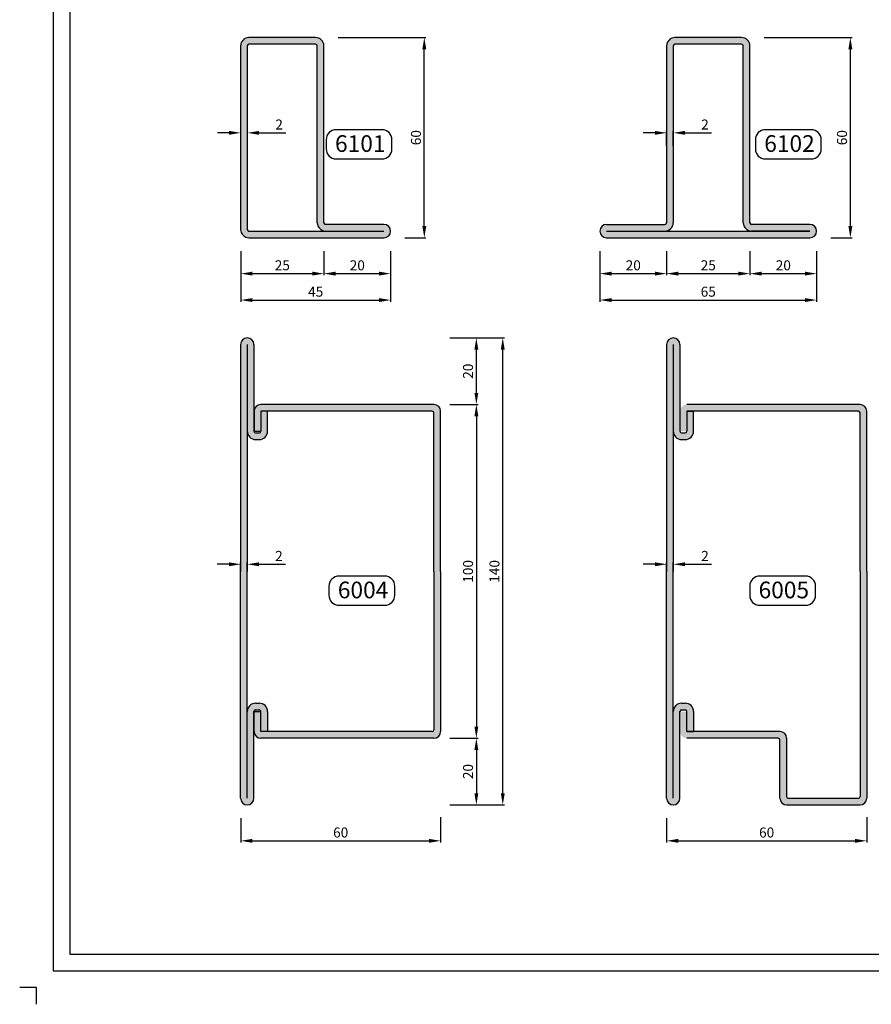
# Model space of a CAD drawing. Extents: x 322 to 1182, y 2348 to 2962.
# Drawn here: x 322 to 577, y 2348 to 2643 of the extents above; entities that cross this region are included whole.
import ezdxf

# ---------------------------------------------------------------- set-up
doc = ezdxf.new("R2010")
doc.units = 0
doc.layers.get('0').update_dxf_attribs({"linetype": 'CONTINUOUS'})
doc.layers.get('DEFPOINTS').update_dxf_attribs({"linetype": 'CONTINUOUS'})
doc.layers.add('CARTIGLIO', color=7, linetype='CONTINUOUS')
doc.layers.add('QUOTE', color=7, linetype='CONTINUOUS')
doc.styles.add('avant garde bk bt', font='txt')
doc.dimstyles.new('1a2', dxfattribs={"dimtxt": 4.5, "dimasz": 3.5, "dimexe": 0.5, "dimexo": 0, "dimgap": 1, "dimtad": 3, "dimdec": 1, "dimrnd": 0.5, "dimdsep": 46, "dimtxsty": 'avant garde bk bt', "dimcen": 1, "dimclrd": 2, "dimclre": 2, "dimclrt": 7, "dimadec": 0, "dimazin": 0, "dimtfac": 1, "dimtdec": 1, "dimtofl": 0, "dimtmove": 0, "dimatfit": 3, "dimfxl": 0.5, "dimtolj": 1, "dimtzin": 0, "dimlwd": -1, "dimarcsym": 0})

# ---------------------------------------------------------------- blocks, each defined once
blk = doc.blocks.new('*D48')
at = {"layer": 'DEFPOINTS', "color": 0, "transparency": 16777216}
for p in [(387.79, 2479.72), (387.79, 2476.59), (389.79, 2476.59)]:
    blk.add_point(p, dxfattribs=at)
at = {"layer": 'QUOTE', "color": 2, "transparency": 16777216}
for p, q in [((384.29, 2479.72), (380.79, 2479.72)), ((393.29, 2479.72), (401.29, 2479.72))]:
    blk.add_line(p, q, dxfattribs=at)
at = {"layer": 'QUOTE', "color": 2, "lineweight": -2, "transparency": 16777216}
for p, q in [((387.79, 2476.59), (387.79, 2480.22)), ((389.79, 2476.59), (389.79, 2480.22))]:
    blk.add_line(p, q, dxfattribs=at)
at = {"layer": 'QUOTE', "color": 2, "transparency": 16777216}
for points in [[(384.29, 2480.3), (384.29, 2479.14), (387.79, 2479.72)], [(393.29, 2480.3), (393.29, 2479.14), (389.79, 2479.72)]]:
    blk.add_solid(points, dxfattribs=at)
at = {"layer": 'QUOTE', "color": 7, "transparency": 16777216, "insert": (399.29, 2482.22), "char_height": 3, "attachment_point": 5, "style": 'avant garde bk bt'}
blk.add_mtext('\\A1;2', dxfattribs=at)
blk = doc.blocks.new('A$C2AA61C46')
for p, q in [((0, 69), (0, 35)), ((4.05, 56), (4.05, 59)), ((2.02, 56), (3.02, 56)), ((2.25, 55.75), (2.8, 55.75)), ((2.25, 54.75), (2.8, 54.75)), ((0, 1), (0, 35)), ((2.25, 15.25), (2.8, 15.25)), ((2.02, 14), (3.02, 14)), ((2.25, 14.25), (2.8, 14.25)), ((4.05, 14), (4.05, 11))]:
    blk.add_line(p, q)
at = {"linetype": 'Continuous'}
for p, q in [((1, 69), (1, 35)), ((2, 69), (2, 56)), ((29, 60), (3.02, 60)), ((2.02, 59), (2.02, 56)), ((28.75, 59), (3.02, 59)), ((3.02, 59), (3.02, 56)), ((3.05, 59), (3.05, 56)), ((29, 35), (29, 58.75)), ((30, 35), (30, 59)), ((1, 1), (1, 35)), ((29, 35), (29, 11.25)), ((30, 35), (30, 11)), ((2, 1), (2, 14)), ((2.02, 11), (2.02, 14)), ((3.02, 11), (3.02, 14)), ((3.05, 11), (3.05, 14)), ((28.75, 11), (3.02, 11)), ((29, 10), (3.02, 10))]:
    blk.add_line(p, q, dxfattribs=at)
for centre, start, end in [((1, 69), 0, 180), ((3.02, 59), 90, 180), ((3.02, 11), 180, 270), ((1, 1), 180, 0)]:
    blk.add_arc(centre, 1, start, end)
for centre, radius, start, end in [((29, 59), 1, 0, 90), ((28.75, 58.75), 0.25, 0, 90), ((2.25, 56), 1.25, 180, 270), ((2.25, 56), 0.25, 180, 270), ((2.8, 56), 1.25, 270, 0), ((2.8, 56), 0.25, 270, 0), ((2.25, 14), 1.25, 90, 180), ((2.8, 14), 1.25, 0, 90), ((2.25, 14), 0.25, 90, 180), ((2.8, 14), 0.25, 0, 90), ((28.75, 11.25), 0.25, 270, 0), ((29, 11), 1, 270, 0)]:
    blk.add_arc(centre, radius, start, end, dxfattribs=at)
blk = doc.blocks.new('*D49')
at = {"layer": 'DEFPOINTS', "color": 0, "transparency": 16777216}
for p in [(515.55, 2479.72), (515.55, 2476.59), (517.55, 2476.59)]:
    blk.add_point(p, dxfattribs=at)
at = {"layer": 'QUOTE', "color": 2, "transparency": 16777216}
for p, q in [((512.05, 2479.72), (508.55, 2479.72)), ((521.05, 2479.72), (529.05, 2479.72))]:
    blk.add_line(p, q, dxfattribs=at)
at = {"layer": 'QUOTE', "color": 2, "lineweight": -2, "transparency": 16777216}
for p, q in [((515.55, 2476.59), (515.55, 2480.22)), ((517.55, 2476.59), (517.55, 2480.22))]:
    blk.add_line(p, q, dxfattribs=at)
at = {"layer": 'QUOTE', "color": 2, "transparency": 16777216}
for points in [[(512.05, 2480.3), (512.05, 2479.14), (515.55, 2479.72)], [(521.05, 2480.3), (521.05, 2479.14), (517.55, 2479.72)]]:
    blk.add_solid(points, dxfattribs=at)
at = {"layer": 'QUOTE', "color": 7, "transparency": 16777216, "insert": (527.05, 2482.22), "char_height": 3, "attachment_point": 5, "style": 'avant garde bk bt'}
blk.add_mtext('\\A1;2', dxfattribs=at)
blk = doc.blocks.new('A$C42D12E6C')
h = blk.add_hatch(color=256)
h.paths.add_polyline_path([(-5, 30, 0.414214), (-6.25, 28.75), (-6.25, 2.25, -0.414214), (-6.5, 2), (-15.25, 2, 1), (-15.25, 0), (15.25, 0, 1), (15.25, 2), (6.5, 2, -0.414214), (6.25, 2.25), (6.25, 28.75, 0.414214), (5, 30)])
h.paths.add_polyline_path([(5, 29, -0.414214), (5.25, 28.75), (5.25, 2.25, 0.414214), (6.5, 1), (-6.5, 1, 0.414214), (-5.25, 2.25), (-5.25, 28.75, -0.414214), (-5, 29)], flags=16)
at = {"linetype": 'Continuous'}
for p, q in [((5, 30), (-5, 30)), ((-6.25, 28.75), (-6.25, 2.25)), ((-5.25, 28.75), (-5.25, 2.25)), ((5, 29), (-5, 29)), ((5.25, 2.25), (5.25, 28.75)), ((6.25, 2.25), (6.25, 28.75)), ((-15.25, 2), (-6.5, 2)), ((15.25, 2), (6.5, 2)), ((-15.25, 1), (-6.5, 1)), ((-15.25, 0), (15.25, 0)), ((-6.5, 1), (15.25, 1)), ((15.25, 1), (6.5, 1))]:
    blk.add_line(p, q, dxfattribs=at)
for centre, radius, start, end in [((-5, 28.75), 1.25, 90, 180), ((5, 28.75), 1.25, 0, 90), ((-5, 28.75), 0.25, 90, 180), ((5, 28.75), 0.25, 0, 90), ((-6.5, 2.25), 1.25, 270, 0), ((-6.5, 2.25), 0.25, 270, 0), ((-6.5, 2.25), 0.25, 270, 0), ((6.5, 2.25), 1.25, 180, 270), ((6.5, 2.25), 0.25, 180, 270)]:
    blk.add_arc(centre, radius, start, end, dxfattribs=at)
for centre, start, end in [((-15.25, 1), 90, 270), ((15.25, 1), 270, 90)]:
    blk.add_arc(centre, 1, start, end)
blk = doc.blocks.new('*D64')
at = {"layer": 'DEFPOINTS', "color": 0, "transparency": 16777216}
for p in [(387.84, 2573.59), (412.79, 2573.59), (412.79, 2566.83)]:
    blk.add_point(p, dxfattribs=at)
at = {"layer": 'QUOTE', "color": 2, "lineweight": -2, "transparency": 16777216}
for p, q in [((387.84, 2573.59), (387.84, 2566.33)), ((412.79, 2573.59), (412.79, 2566.33))]:
    blk.add_line(p, q, dxfattribs=at)
at = {"layer": 'QUOTE', "color": 2, "transparency": 16777216}
blk.add_line((391.34, 2566.83), (409.29, 2566.83), dxfattribs=at)
for points in [[(391.34, 2567.42), (391.34, 2566.25), (387.84, 2566.83)], [(409.29, 2567.42), (409.29, 2566.25), (412.79, 2566.83)]]:
    blk.add_solid(points, dxfattribs=at)
at = {"layer": 'QUOTE', "color": 7, "transparency": 16777216, "insert": (400.31, 2569.33), "char_height": 3, "attachment_point": 5, "style": 'avant garde bk bt'}
blk.add_mtext('\\A1;25', dxfattribs=at)
blk = doc.blocks.new('*D65')
at = {"layer": 'DEFPOINTS', "color": 0, "transparency": 16777216}
for p in [(412.79, 2573.59), (432.79, 2573.59), (432.79, 2566.83)]:
    blk.add_point(p, dxfattribs=at)
at = {"layer": 'QUOTE', "color": 2, "lineweight": -2, "transparency": 16777216}
for p, q in [((412.79, 2573.59), (412.79, 2566.33)), ((432.79, 2573.59), (432.79, 2566.33))]:
    blk.add_line(p, q, dxfattribs=at)
at = {"layer": 'QUOTE', "color": 2, "transparency": 16777216}
blk.add_line((416.29, 2566.83), (429.29, 2566.83), dxfattribs=at)
for points in [[(416.29, 2567.42), (416.29, 2566.25), (412.79, 2566.83)], [(429.29, 2567.42), (429.29, 2566.25), (432.79, 2566.83)]]:
    blk.add_solid(points, dxfattribs=at)
at = {"layer": 'QUOTE', "color": 7, "transparency": 16777216, "insert": (422.79, 2569.33), "char_height": 3, "attachment_point": 5, "style": 'avant garde bk bt'}
blk.add_mtext('\\A1;20', dxfattribs=at)
blk = doc.blocks.new('*D66')
at = {"layer": 'DEFPOINTS', "color": 0, "transparency": 16777216}
for p in [(387.84, 2573.59), (432.79, 2573.59), (432.79, 2558.92)]:
    blk.add_point(p, dxfattribs=at)
at = {"layer": 'QUOTE', "color": 2, "lineweight": -2, "transparency": 16777216}
for p, q in [((387.84, 2573.59), (387.84, 2558.42)), ((432.79, 2573.59), (432.79, 2558.42))]:
    blk.add_line(p, q, dxfattribs=at)
at = {"layer": 'QUOTE', "color": 2, "transparency": 16777216}
blk.add_line((391.34, 2558.92), (429.29, 2558.92), dxfattribs=at)
for points in [[(391.34, 2559.5), (391.34, 2558.33), (387.84, 2558.92)], [(429.29, 2559.5), (429.29, 2558.33), (432.79, 2558.92)]]:
    blk.add_solid(points, dxfattribs=at)
at = {"layer": 'QUOTE', "color": 7, "transparency": 16777216, "insert": (410.31, 2561.42), "char_height": 3, "attachment_point": 5, "style": 'avant garde bk bt'}
blk.add_mtext('\\A1;45', dxfattribs=at)
blk = doc.blocks.new('*D67')
at = {"layer": 'DEFPOINTS', "color": 0, "transparency": 16777216}
for p in [(495.55, 2573.59), (560.55, 2573.59), (560.55, 2558.92)]:
    blk.add_point(p, dxfattribs=at)
at = {"layer": 'QUOTE', "color": 2, "lineweight": -2, "transparency": 16777216}
for p, q in [((495.55, 2573.59), (495.55, 2558.42)), ((560.55, 2573.59), (560.55, 2558.42))]:
    blk.add_line(p, q, dxfattribs=at)
at = {"layer": 'QUOTE', "color": 2, "transparency": 16777216}
blk.add_line((499.05, 2558.92), (557.05, 2558.92), dxfattribs=at)
for points in [[(499.05, 2559.5), (499.05, 2558.33), (495.55, 2558.92)], [(557.05, 2559.5), (557.05, 2558.33), (560.55, 2558.92)]]:
    blk.add_solid(points, dxfattribs=at)
at = {"layer": 'QUOTE', "color": 7, "transparency": 16777216, "insert": (528.05, 2561.42), "char_height": 3, "attachment_point": 5, "style": 'avant garde bk bt'}
blk.add_mtext('\\A1;65', dxfattribs=at)
blk = doc.blocks.new('*D68')
at = {"layer": 'DEFPOINTS', "color": 0, "transparency": 16777216}
for p in [(495.55, 2573.59), (515.55, 2573.59), (515.55, 2566.83)]:
    blk.add_point(p, dxfattribs=at)
at = {"layer": 'QUOTE', "color": 2, "lineweight": -2, "transparency": 16777216}
for p, q in [((495.55, 2573.59), (495.55, 2566.33)), ((515.55, 2573.59), (515.55, 2566.33))]:
    blk.add_line(p, q, dxfattribs=at)
at = {"layer": 'QUOTE', "color": 2, "transparency": 16777216}
blk.add_line((499.05, 2566.83), (512.05, 2566.83), dxfattribs=at)
for points in [[(499.05, 2567.42), (499.05, 2566.25), (495.55, 2566.83)], [(512.05, 2567.42), (512.05, 2566.25), (515.55, 2566.83)]]:
    blk.add_solid(points, dxfattribs=at)
at = {"layer": 'QUOTE', "color": 7, "transparency": 16777216, "insert": (505.55, 2569.33), "char_height": 3, "attachment_point": 5, "style": 'avant garde bk bt'}
blk.add_mtext('\\A1;20', dxfattribs=at)
blk = doc.blocks.new('*D69')
at = {"layer": 'DEFPOINTS', "color": 0, "transparency": 16777216}
for p in [(515.55, 2573.59), (540.55, 2573.59), (540.55, 2566.83)]:
    blk.add_point(p, dxfattribs=at)
at = {"layer": 'QUOTE', "color": 2, "lineweight": -2, "transparency": 16777216}
for p, q in [((515.55, 2573.59), (515.55, 2566.33)), ((540.55, 2573.59), (540.55, 2566.33))]:
    blk.add_line(p, q, dxfattribs=at)
at = {"layer": 'QUOTE', "color": 2, "transparency": 16777216}
blk.add_line((519.05, 2566.83), (537.05, 2566.83), dxfattribs=at)
for points in [[(519.05, 2567.42), (519.05, 2566.25), (515.55, 2566.83)], [(537.05, 2567.42), (537.05, 2566.25), (540.55, 2566.83)]]:
    blk.add_solid(points, dxfattribs=at)
at = {"layer": 'QUOTE', "color": 7, "transparency": 16777216, "insert": (528.05, 2569.33), "char_height": 3, "attachment_point": 5, "style": 'avant garde bk bt'}
blk.add_mtext('\\A1;25', dxfattribs=at)
blk = doc.blocks.new('*D70')
at = {"layer": 'DEFPOINTS', "color": 0, "transparency": 16777216}
for p in [(540.55, 2573.59), (560.55, 2573.59), (560.55, 2566.83)]:
    blk.add_point(p, dxfattribs=at)
at = {"layer": 'QUOTE', "color": 2, "lineweight": -2, "transparency": 16777216}
for p, q in [((540.55, 2573.59), (540.55, 2566.33)), ((560.55, 2573.59), (560.55, 2566.33))]:
    blk.add_line(p, q, dxfattribs=at)
at = {"layer": 'QUOTE', "color": 2, "transparency": 16777216}
blk.add_line((544.05, 2566.83), (557.05, 2566.83), dxfattribs=at)
for points in [[(544.05, 2567.42), (544.05, 2566.25), (540.55, 2566.83)], [(557.05, 2567.42), (557.05, 2566.25), (560.55, 2566.83)]]:
    blk.add_solid(points, dxfattribs=at)
at = {"layer": 'QUOTE', "color": 7, "transparency": 16777216, "insert": (550.55, 2569.33), "char_height": 3, "attachment_point": 5, "style": 'avant garde bk bt'}
blk.add_mtext('\\A1;20', dxfattribs=at)
blk = doc.blocks.new('*D80')
at = {"layer": 'DEFPOINTS', "color": 0, "transparency": 16777216}
for p in [(515.55, 2609.03), (515.55, 2605.17), (517.55, 2605.17)]:
    blk.add_point(p, dxfattribs=at)
at = {"layer": 'QUOTE', "color": 2, "transparency": 16777216}
for p, q in [((512.05, 2609.03), (508.55, 2609.03)), ((521.05, 2609.03), (529.05, 2609.03))]:
    blk.add_line(p, q, dxfattribs=at)
at = {"layer": 'QUOTE', "color": 2, "lineweight": -2, "transparency": 16777216}
for p, q in [((515.55, 2605.17), (515.55, 2609.53)), ((517.55, 2605.17), (517.55, 2609.53))]:
    blk.add_line(p, q, dxfattribs=at)
at = {"layer": 'QUOTE', "color": 2, "transparency": 16777216}
for points in [[(512.05, 2609.61), (512.05, 2608.45), (515.55, 2609.03)], [(521.05, 2609.61), (521.05, 2608.45), (517.55, 2609.03)]]:
    blk.add_solid(points, dxfattribs=at)
at = {"layer": 'QUOTE', "color": 7, "transparency": 16777216, "insert": (527.05, 2611.53), "char_height": 3, "attachment_point": 5, "style": 'avant garde bk bt'}
blk.add_mtext('\\A1;2', dxfattribs=at)
blk = doc.blocks.new('*D81')
at = {"layer": 'DEFPOINTS', "color": 0, "transparency": 16777216}
for p in [(387.84, 2609.03), (387.84, 2605.17), (389.84, 2605.17)]:
    blk.add_point(p, dxfattribs=at)
at = {"layer": 'QUOTE', "color": 2, "transparency": 16777216}
for p, q in [((384.34, 2609.03), (380.84, 2609.03)), ((393.34, 2609.03), (401.34, 2609.03))]:
    blk.add_line(p, q, dxfattribs=at)
at = {"layer": 'QUOTE', "color": 2, "lineweight": -2, "transparency": 16777216}
for p, q in [((387.84, 2605.17), (387.84, 2609.53)), ((389.84, 2605.17), (389.84, 2609.53))]:
    blk.add_line(p, q, dxfattribs=at)
at = {"layer": 'QUOTE', "color": 2, "transparency": 16777216}
for points in [[(384.34, 2609.61), (384.34, 2608.45), (387.84, 2609.03)], [(393.34, 2609.61), (393.34, 2608.45), (389.84, 2609.03)]]:
    blk.add_solid(points, dxfattribs=at)
at = {"layer": 'QUOTE', "color": 7, "transparency": 16777216, "insert": (399.34, 2611.53), "char_height": 3, "attachment_point": 5, "style": 'avant garde bk bt'}
blk.add_mtext('\\A1;2', dxfattribs=at)
blk = doc.blocks.new('*D83')
at = {"layer": 'DEFPOINTS', "color": 0, "transparency": 16777216}
for p in [(387.84, 2403.59), (447.79, 2403.96), (447.79, 2396.83)]:
    blk.add_point(p, dxfattribs=at)
at = {"layer": 'QUOTE', "color": 2, "lineweight": -2, "transparency": 16777216}
for p, q in [((387.84, 2403.59), (387.84, 2396.33)), ((447.79, 2403.96), (447.79, 2396.33))]:
    blk.add_line(p, q, dxfattribs=at)
at = {"layer": 'QUOTE', "color": 2, "transparency": 16777216}
blk.add_line((391.34, 2396.83), (444.29, 2396.83), dxfattribs=at)
for points in [[(391.34, 2397.42), (391.34, 2396.25), (387.84, 2396.83)], [(444.29, 2397.42), (444.29, 2396.25), (447.79, 2396.83)]]:
    blk.add_solid(points, dxfattribs=at)
at = {"layer": 'QUOTE', "color": 7, "transparency": 16777216, "insert": (417.81, 2399.33), "char_height": 3, "attachment_point": 5, "style": 'avant garde bk bt'}
blk.add_mtext('\\A1;60', dxfattribs=at)
blk = doc.blocks.new('*D84')
at = {"layer": 'DEFPOINTS', "color": 0, "transparency": 16777216}
for p in [(515.55, 2403.59), (575.55, 2403.96), (575.55, 2396.83)]:
    blk.add_point(p, dxfattribs=at)
at = {"layer": 'QUOTE', "color": 2, "lineweight": -2, "transparency": 16777216}
for p, q in [((515.55, 2403.59), (515.55, 2396.33)), ((575.55, 2403.96), (575.55, 2396.33))]:
    blk.add_line(p, q, dxfattribs=at)
at = {"layer": 'QUOTE', "color": 2, "transparency": 16777216}
blk.add_line((519.05, 2396.83), (572.05, 2396.83), dxfattribs=at)
for points in [[(519.05, 2397.42), (519.05, 2396.25), (515.55, 2396.83)], [(572.05, 2397.42), (572.05, 2396.25), (575.55, 2396.83)]]:
    blk.add_solid(points, dxfattribs=at)
at = {"layer": 'QUOTE', "color": 7, "transparency": 16777216, "insert": (545.55, 2399.33), "char_height": 3, "attachment_point": 5, "style": 'avant garde bk bt'}
blk.add_mtext('\\A1;60', dxfattribs=at)
blk = doc.blocks.new('*D93')
at = {"layer": 'DEFPOINTS', "color": 0, "transparency": 16777216}
for p in [(544.81, 2637.59), (570.65, 2637.59), (564.81, 2577.59)]:
    blk.add_point(p, dxfattribs=at)
at = {"layer": 'QUOTE', "color": 2, "lineweight": -2, "transparency": 16777216}
for p, q in [((544.81, 2637.59), (571.15, 2637.59)), ((564.81, 2577.59), (571.15, 2577.59))]:
    blk.add_line(p, q, dxfattribs=at)
at = {"layer": 'QUOTE', "color": 2, "transparency": 16777216}
blk.add_line((570.65, 2581.09), (570.65, 2634.09), dxfattribs=at)
for points in [[(570.07, 2634.09), (571.24, 2634.09), (570.65, 2637.59)], [(570.07, 2581.09), (571.24, 2581.09), (570.65, 2577.59)]]:
    blk.add_solid(points, dxfattribs=at)
at = {"layer": 'QUOTE', "color": 7, "transparency": 16777216, "insert": (568.15, 2607.59), "char_height": 3, "attachment_point": 5, "rotation": 90, "style": 'avant garde bk bt'}
blk.add_mtext('\\A1;60', dxfattribs=at)
blk = doc.blocks.new('A$C094966DE')
blk.add_hatch(color=256).paths.add_polyline_path([(0, 35), (0, 1, 1), (2, 1), (2, 14, -0.414214), (2.25, 14.25), (2.8, 14.25, -0.414214), (3.05, 14), (3.05, 11), (4.05, 11), (4.05, 14, 0.414214), (2.8, 15.25), (2.25, 15.25, 0.414214), (1, 14), (1, 35), (1, 56, 0.414214), (2.25, 54.75), (2.8, 54.75, 0.414214), (4.05, 56), (4.05, 59), (3.05, 59), (3.05, 56, -0.414214), (2.8, 55.75), (2.25, 55.75, -0.414214), (2, 56), (2, 69, 1), (0, 69)])
for p, q in [((0, 69), (0, 35)), ((3.05, 59), (4.05, 59)), ((4.05, 56), (4.05, 59)), ((2.25, 55.75), (2.8, 55.75)), ((2.25, 54.75), (2.8, 54.75)), ((0, 1), (0, 35)), ((2.25, 15.25), (2.8, 15.25)), ((2.25, 14.25), (2.8, 14.25)), ((4.05, 14), (4.05, 11)), ((3.05, 11), (4.05, 11))]:
    blk.add_line(p, q)
at = {"linetype": 'Continuous'}
for p, q in [((1, 69), (1, 35)), ((2, 69), (2, 56)), ((3.05, 59), (3.05, 56)), ((1, 1), (1, 35)), ((2, 1), (2, 14)), ((3.05, 11), (3.05, 14))]:
    blk.add_line(p, q, dxfattribs=at)
for centre, start, end in [((1, 69), 0, 180), ((1, 1), 180, 0)]:
    blk.add_arc(centre, 1, start, end)
for centre, radius, start, end in [((2.25, 56), 1.25, 180, 270), ((2.25, 56), 0.25, 180, 270), ((2.8, 56), 1.25, 270, 0), ((2.8, 56), 0.25, 270, 0), ((2.25, 14), 1.25, 90, 180), ((2.8, 14), 1.25, 0, 90), ((2.25, 14), 0.25, 90, 180), ((2.8, 14), 0.25, 0, 90)]:
    blk.add_arc(centre, radius, start, end, dxfattribs=at)
blk = doc.blocks.new('*D95')
at = {"layer": 'DEFPOINTS', "color": 0, "transparency": 16777216}
for p in [(450.56, 2527.59), (450.56, 2427.59), (458.5, 2427.59)]:
    blk.add_point(p, dxfattribs=at)
at = {"layer": 'QUOTE', "color": 2, "lineweight": -2, "transparency": 16777216}
for p, q in [((450.56, 2527.59), (459, 2527.59)), ((450.56, 2427.59), (459, 2427.59))]:
    blk.add_line(p, q, dxfattribs=at)
at = {"layer": 'QUOTE', "color": 2, "transparency": 16777216}
blk.add_line((458.5, 2524.09), (458.5, 2431.09), dxfattribs=at)
for points in [[(457.91, 2524.09), (459.08, 2524.09), (458.5, 2527.59)], [(457.91, 2431.09), (459.08, 2431.09), (458.5, 2427.59)]]:
    blk.add_solid(points, dxfattribs=at)
at = {"layer": 'QUOTE', "color": 7, "transparency": 16777216, "insert": (456, 2477.59), "char_height": 3, "attachment_point": 5, "rotation": 90, "style": 'avant garde bk bt'}
blk.add_mtext('\\A1;100', dxfattribs=at)
blk = doc.blocks.new('*D96')
at = {"layer": 'DEFPOINTS', "color": 0, "transparency": 16777216}
for p in [(450.56, 2547.59), (466.42, 2547.59), (452.09, 2407.59)]:
    blk.add_point(p, dxfattribs=at)
at = {"layer": 'QUOTE', "color": 2, "lineweight": -2, "transparency": 16777216}
for p, q in [((450.56, 2547.59), (466.92, 2547.59)), ((452.09, 2407.59), (466.92, 2407.59))]:
    blk.add_line(p, q, dxfattribs=at)
at = {"layer": 'QUOTE', "color": 2, "transparency": 16777216}
blk.add_line((466.42, 2411.09), (466.42, 2544.09), dxfattribs=at)
for points in [[(465.83, 2544.09), (467, 2544.09), (466.42, 2547.59)], [(465.83, 2411.09), (467, 2411.09), (466.42, 2407.59)]]:
    blk.add_solid(points, dxfattribs=at)
at = {"layer": 'QUOTE', "color": 7, "transparency": 16777216, "insert": (463.92, 2477.59), "char_height": 3, "attachment_point": 5, "rotation": 90, "style": 'avant garde bk bt'}
blk.add_mtext('\\A1;140', dxfattribs=at)
blk = doc.blocks.new('*D97')
at = {"layer": 'DEFPOINTS', "color": 0, "transparency": 16777216}
for p in [(450.56, 2547.59), (458.5, 2547.59), (450.56, 2527.59)]:
    blk.add_point(p, dxfattribs=at)
at = {"layer": 'QUOTE', "color": 2, "lineweight": -2, "transparency": 16777216}
for p, q in [((450.56, 2547.59), (459, 2547.59)), ((450.56, 2527.59), (459, 2527.59))]:
    blk.add_line(p, q, dxfattribs=at)
at = {"layer": 'QUOTE', "color": 2, "transparency": 16777216}
blk.add_line((458.5, 2531.09), (458.5, 2544.09), dxfattribs=at)
for points in [[(457.91, 2544.09), (459.08, 2544.09), (458.5, 2547.59)], [(457.91, 2531.09), (459.08, 2531.09), (458.5, 2527.59)]]:
    blk.add_solid(points, dxfattribs=at)
at = {"layer": 'QUOTE', "color": 7, "transparency": 16777216, "insert": (456, 2537.59), "char_height": 3, "attachment_point": 5, "rotation": 90, "style": 'avant garde bk bt'}
blk.add_mtext('\\A1;20', dxfattribs=at)
blk = doc.blocks.new('*D98')
at = {"layer": 'DEFPOINTS', "color": 0, "transparency": 16777216}
for p in [(450.56, 2427.59), (450.56, 2407.59), (458.5, 2407.59)]:
    blk.add_point(p, dxfattribs=at)
at = {"layer": 'QUOTE', "color": 2, "lineweight": -2, "transparency": 16777216}
for p, q in [((450.56, 2427.59), (459, 2427.59)), ((450.56, 2407.59), (459, 2407.59))]:
    blk.add_line(p, q, dxfattribs=at)
at = {"layer": 'QUOTE', "color": 2, "transparency": 16777216}
blk.add_line((458.5, 2424.09), (458.5, 2411.09), dxfattribs=at)
for points in [[(457.91, 2424.09), (459.08, 2424.09), (458.5, 2427.59)], [(457.91, 2411.09), (459.08, 2411.09), (458.5, 2407.59)]]:
    blk.add_solid(points, dxfattribs=at)
at = {"layer": 'QUOTE', "color": 7, "transparency": 16777216, "insert": (456, 2417.59), "char_height": 3, "attachment_point": 5, "rotation": 90, "style": 'avant garde bk bt'}
blk.add_mtext('\\A1;20', dxfattribs=at)
blk = doc.blocks.new('*D102')
at = {"layer": 'DEFPOINTS', "color": 0, "transparency": 16777216}
for p in [(417.05, 2637.59), (442.89, 2637.59), (437.05, 2577.59)]:
    blk.add_point(p, dxfattribs=at)
at = {"layer": 'QUOTE', "color": 2, "lineweight": -2, "transparency": 16777216}
for p, q in [((417.05, 2637.59), (443.39, 2637.59)), ((437.05, 2577.59), (443.39, 2577.59))]:
    blk.add_line(p, q, dxfattribs=at)
at = {"layer": 'QUOTE', "color": 2, "transparency": 16777216}
blk.add_line((442.89, 2581.09), (442.89, 2634.09), dxfattribs=at)
for points in [[(442.3, 2634.09), (443.47, 2634.09), (442.89, 2637.59)], [(442.3, 2581.09), (443.47, 2581.09), (442.89, 2577.59)]]:
    blk.add_solid(points, dxfattribs=at)
at = {"layer": 'QUOTE', "color": 7, "transparency": 16777216, "insert": (440.39, 2607.59), "char_height": 3, "attachment_point": 5, "rotation": 90, "style": 'avant garde bk bt'}
blk.add_mtext('\\A1;60', dxfattribs=at)

msp = doc.modelspace()

# ---------------------------------------------------------------- hatches: boundary and pattern name
h = msp.add_hatch(color=256)
h.paths.add_polyline_path([(412.79, 2635.09, 0.414214), (410.29, 2637.59), (390.29, 2637.59, 0.414214), (387.79, 2635.09), (387.79, 2580.09, 0.414214), (390.29, 2577.59), (430.79, 2577.59, 1), (430.79, 2581.59), (413.29, 2581.59, -0.414214), (412.79, 2582.09)])
h.paths.add_polyline_path([(389.79, 2635.09, -0.414214), (390.29, 2635.59), (410.29, 2635.59, -0.414214), (410.79, 2635.09), (410.79, 2582.09, 0.414214), (413.29, 2579.59), (390.29, 2579.59, -0.414214), (389.79, 2580.09)], flags=16)
h.paths.add_polyline_path([(396.81, 2615.7), (401.86, 2615.7), (401.86, 2608.86), (396.81, 2608.86)], flags=8)
at = {"layer": 'QUOTE'}
for points in [[(387.79, 2477.59), (387.79, 2409.59, 1), (391.79, 2409.59), (391.79, 2435.59, -0.414214), (392.29, 2436.09), (393.39, 2436.09, -0.414214), (393.89, 2435.59), (393.89, 2429.59), (395.89, 2429.59), (395.89, 2435.59, 0.414214), (393.39, 2438.09), (392.29, 2438.09, 0.414214), (389.79, 2435.59), (389.79, 2477.59), (389.79, 2519.59, 0.414214), (392.29, 2517.09), (393.39, 2517.09, 0.414214), (395.89, 2519.59), (395.89, 2525.59), (393.89, 2525.59), (393.89, 2519.59, -0.414214), (393.39, 2519.09), (392.29, 2519.09, -0.414214), (391.79, 2519.59), (391.79, 2545.59, 1), (387.79, 2545.59)], [(447.79, 2477.59), (447.79, 2525.59, 0.414214), (445.79, 2527.59), (393.84, 2527.59, 0.414214), (391.84, 2525.59), (391.84, 2519.59), (393.84, 2519.59), (393.84, 2525.59), (445.29, 2525.59, -0.414214), (445.79, 2525.09), (445.79, 2477.59), (445.79, 2430.09, -0.414214), (445.29, 2429.59), (393.84, 2429.59), (393.84, 2435.59), (391.84, 2435.59), (391.84, 2429.59, 0.414214), (393.84, 2427.59), (445.79, 2427.59, 0.414214), (447.79, 2429.59)], [(573.55, 2527.59), (521.6, 2527.59, 0.414214), (519.6, 2525.59), (519.6, 2519.59), (521.6, 2519.59), (521.6, 2525.59), (573.05, 2525.59, -0.414214), (573.55, 2525.09), (573.55, 2477.59), (573.55, 2410.09, -0.414214), (573.05, 2409.59), (552.05, 2409.59, -0.414214), (551.55, 2410.09), (551.55, 2427.59, 0.414214), (549.55, 2429.59), (521.6, 2429.59), (521.6, 2435.59), (519.6, 2435.59), (519.6, 2429.59, 0.414214), (521.6, 2427.59), (549.05, 2427.59, -0.414214), (549.55, 2427.09), (549.55, 2409.59, 0.414214), (551.55, 2407.59), (573.55, 2407.59, 0.414214), (575.55, 2409.59), (575.55, 2477.59), (575.55, 2525.59, 0.414214)], [(573.55, 2525.59), (573.55, 2477.59), (573.55, 2409.59), (551.55, 2409.59), (551.55, 2427.59, 0.414214), (549.55, 2429.59), (521.6, 2429.59), (521.6, 2435.59), (519.6, 2435.59), (519.6, 2429.59, 0.414214), (521.6, 2427.59), (549.55, 2427.59), (549.55, 2409.59, 0.414214), (551.55, 2407.59), (573.55, 2407.59, 0.414214), (575.55, 2409.59), (575.55, 2477.59), (575.55, 2525.59, 0.414214), (573.55, 2527.59), (521.6, 2527.59, 0.414214), (519.6, 2525.59), (519.6, 2519.59), (521.6, 2519.59), (521.6, 2525.59)]]:
    msp.add_hatch(color=256, dxfattribs=at).paths.add_polyline_path(points)

# ---------------------------------------------------------------- linework, layer by layer
at = {"linetype": 'Continuous'}
for p, q in [((410.29, 2637.59), (390.29, 2637.59)), ((410.29, 2635.59), (390.29, 2635.59)), ((387.79, 2635.09), (387.79, 2580.09)), ((389.79, 2635.09), (389.79, 2580.09)), ((410.79, 2582.09), (410.79, 2635.09)), ((412.79, 2582.09), (412.79, 2635.09)), ((390.29, 2579.59), (430.79, 2579.59)), ((430.79, 2581.59), (413.29, 2581.59)), ((390.29, 2577.59), (430.79, 2577.59))]:
    msp.add_line(p, q, dxfattribs=at)
for centre, radius, start, end in [((390.29, 2635.09), 2.5, 90, 180), ((390.29, 2635.09), 0.5, 90, 180), ((410.29, 2635.09), 2.5, 0, 90), ((410.29, 2635.09), 0.5, 0, 90), ((390.29, 2580.09), 2.5, 180, 270), ((390.29, 2580.09), 0.5, 180, 270), ((413.29, 2582.09), 2.5, 180, 270), ((413.29, 2582.09), 0.5, 180, 270)]:
    msp.add_arc(centre, radius, start, end, dxfattribs=at)
msp.add_arc((430.79, 2579.59), 2, 270, 90)
at = {"layer": 'CARTIGLIO', "color": 1, "linetype": 'Continuous'}
msp.add_lwpolyline([(1171.54, 2357.83), (1171.54, 2951.83), (331.54, 2951.83), (331.54, 2357.83)], close=True, dxfattribs=at)
at = {"layer": 'CARTIGLIO', "color": 7, "linetype": 'Continuous'}
msp.add_lwpolyline([(1166.54, 2362.83), (1166.54, 2946.83), (336.54, 2946.83), (336.54, 2362.83)], close=True, dxfattribs=at)
at = {"layer": 'DEFPOINTS'}
msp.add_lwpolyline([(326.54, 2347.83), (326.54, 2352.83), (321.54, 2352.83)], dxfattribs=at)
at = {"layer": 'QUOTE'}
for p, q in [((573.55, 2527.59), (521.6, 2527.59)), ((573.05, 2525.59), (521.6, 2525.59)), ((573.55, 2477.59), (573.55, 2525.09)), ((575.55, 2477.59), (575.55, 2525.59)), ((573.55, 2477.59), (573.55, 2410.09)), ((575.55, 2477.59), (575.55, 2409.59)), ((549.55, 2429.59), (521.6, 2429.59)), ((549.05, 2427.59), (521.6, 2427.59)), ((549.55, 2409.59), (549.55, 2427.09)), ((551.55, 2427.59), (551.55, 2410.09)), ((552.05, 2409.59), (573.05, 2409.59)), ((551.55, 2407.59), (573.55, 2407.59))]:
    msp.add_line(p, q, dxfattribs=at)
for points in [[(416.45, 2601.21), (430.19, 2601.21, 0.414214), (433.19, 2604.21), (433.19, 2606.97, 0.414214), (430.19, 2609.97), (416.45, 2609.97, 0.414214), (413.45, 2606.97), (413.45, 2604.21, 0.414214)], [(545.17, 2601.21), (558.91, 2601.21, 0.414214), (561.91, 2604.21), (561.91, 2606.97, 0.414214), (558.91, 2609.97), (545.17, 2609.97, 0.414214), (542.17, 2606.97), (542.17, 2604.21, 0.414214)], [(417.3, 2467.42), (431.03, 2467.42, 0.414214), (434.03, 2470.42), (434.03, 2473.17, 0.414214), (431.03, 2476.17), (417.3, 2476.17, 0.414214), (414.3, 2473.17), (414.3, 2470.42, 0.414214)], [(543.47, 2467.42), (557.21, 2467.42, 0.414214), (560.21, 2470.42), (560.21, 2473.17, 0.414214), (557.21, 2476.17), (543.47, 2476.17, 0.414214), (540.47, 2473.17), (540.47, 2470.42, 0.414214)]]:
    msp.add_lwpolyline(points, format="xyb", close=True, dxfattribs=at)
for centre, radius, start, end in [((573.55, 2525.59), 2, 0, 90), ((573.05, 2525.09), 0.5, 0, 90), ((549.55, 2427.59), 2, 0, 90), ((549.05, 2427.09), 0.5, 0, 90), ((551.55, 2409.59), 2, 180, 270), ((552.05, 2410.09), 0.5, 180, 270), ((573.05, 2410.09), 0.5, 270, 0), ((573.55, 2409.59), 2, 270, 0)]:
    msp.add_arc(centre, radius, start, end, dxfattribs=at)

# ---------------------------------------------------------------- block references
at = {"layer": 'QUOTE', "xscale": 2, "yscale": 2, "zscale": 2}
for name, p in [('A$C42D12E6C', (528.05, 2577.59)), ('A$C2AA61C46', (387.79, 2407.59)), ('A$C094966DE', (515.55, 2407.59))]:
    msp.add_blockref(name, p, dxfattribs=at)

# ---------------------------------------------------------------- texts
at = {"layer": 'QUOTE', "char_height": 5, "width": 18.1426, "attachment_point": 1}
for s, insert in [('{\\fAvantGarde Bk BT|b0|i0|c0|p34;6101}', (416.11, 2608.32)), ('{\\fAvantGarde Bk BT|b0|i0|c0|p34;6102}', (544.83, 2608.32)), ('{\\fAvantGarde Bk BT|b0|i0|c0|p34;6004}', (416.95, 2474.52)), ('{\\fAvantGarde Bk BT|b0|i0|c0|p34;6005}', (543.13, 2474.52))]:
    msp.add_mtext(s, dxfattribs=dict(at, insert=insert))

# ---------------------------------------------------------------- dimensions: what is measured, and where the dimension line sits
at = {"layer": 'QUOTE'}
for base, p1, p2, picture, middle in [((442.89, 2637.59), (437.05, 2577.59), (417.05, 2637.59), '*D102', (440.39, 2607.59)), ((570.65, 2637.59), (564.81, 2577.59), (544.81, 2637.59), '*D93', (568.15, 2607.59)), ((466.42, 2547.59), (452.09, 2407.59), (450.56, 2547.59), '*D96', (463.92, 2477.59)), ((458.5, 2427.59), (450.56, 2527.59), (450.56, 2427.59), '*D95', (456, 2477.59))]:
    dim = msp.add_linear_dim(base=base, p1=p1, p2=p2, angle=90, dimstyle='1a2', override={"dimtxt": 3}, dxfattribs=at)
    dim.commit()
    dim.dimension.update_dxf_attribs({"geometry": picture, "text_midpoint": middle})
for base, p1, p2, picture, middle in [((387.84, 2609.03), (389.84, 2605.17), (387.84, 2605.17), '*D81', (399.34, 2609.03)), ((515.55, 2609.03), (517.55, 2605.17), (515.55, 2605.17), '*D80', (527.05, 2609.03)), ((387.79, 2479.72), (389.79, 2476.59), (387.79, 2476.59), '*D48', (399.29, 2479.72)), ((515.55, 2479.72), (517.55, 2476.59), (515.55, 2476.59), '*D49', (527.05, 2479.72))]:
    dim = msp.add_linear_dim(base=base, p1=p1, p2=p2, dimstyle='1a2', override={"dimtxt": 3}, dxfattribs=at)
    dim.commit()
    dim.dimension.update_dxf_attribs({"geometry": picture, "text_midpoint": middle, "dimtype": 160})
for base, p1, p2, picture, middle in [((412.7884, 2566.8342), (387.836, 2573.589), (412.7884, 2573.589), '*D64', (400.3122, 2569.3342)), ((432.7884, 2558.9181), (387.836, 2573.589), (432.7884, 2573.589), '*D66', (410.3122, 2561.4181)), ((432.79, 2566.83), (412.79, 2573.59), (432.79, 2573.59), '*D65', (422.79, 2569.33)), ((560.55, 2558.92), (495.55, 2573.59), (560.55, 2573.59), '*D67', (528.05, 2561.42)), ((515.55, 2566.83), (495.55, 2573.59), (515.55, 2573.59), '*D68', (505.55, 2569.33)), ((540.55, 2566.83), (515.55, 2573.59), (540.55, 2573.59), '*D69', (528.05, 2569.33)), ((560.55, 2566.83), (540.55, 2573.59), (560.55, 2573.59), '*D70', (550.55, 2569.33)), ((447.7884, 2396.8342), (387.836, 2403.589), (447.7884, 2403.9616), '*D83', (417.8122, 2399.3342)), ((575.55, 2396.83), (515.55, 2403.59), (575.55, 2403.96), '*D84', (545.55, 2399.33))]:
    dim = msp.add_linear_dim(base=base, p1=p1, p2=p2, dimstyle='1a2', override={"dimtxt": 3}, dxfattribs=at)
    dim.commit()
    dim.dimension.update_dxf_attribs({"geometry": picture, "text_midpoint": middle})
for base, p1, p2, angle, picture, middle in [((458.5, 2547.59), (450.56, 2527.59), (450.56, 2547.59), 90, '*D97', (458.5, 2537.59)), ((458.5, 2407.59), (450.56, 2427.59), (450.56, 2407.59), 270, '*D98', (458.5, 2417.59))]:
    dim = msp.add_linear_dim(base=base, p1=p1, p2=p2, angle=angle, dimstyle='1a2', override={"dimtxt": 3}, dxfattribs=at)
    dim.commit()
    dim.dimension.update_dxf_attribs({"geometry": picture, "text_midpoint": middle, "dimtype": 160})

doc.saveas('drawing.dxf')
